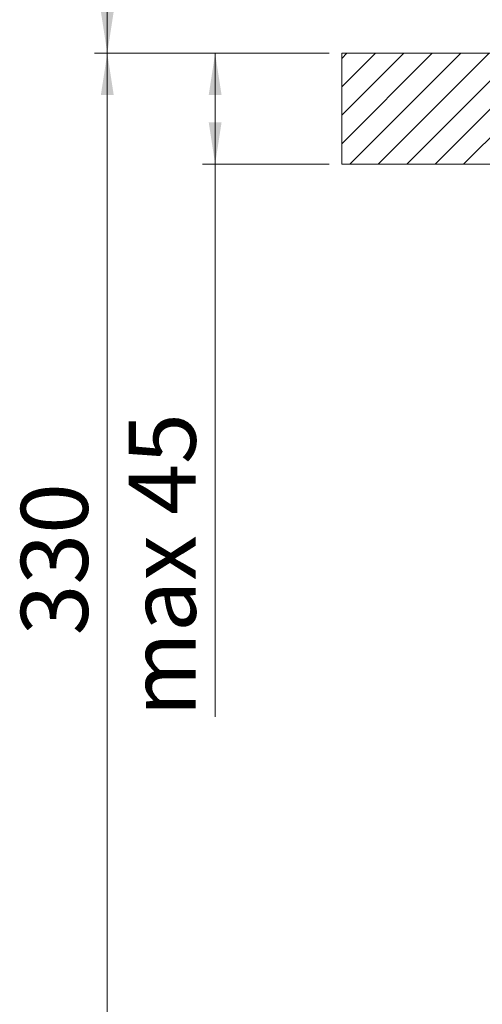
# Model space of a CAD drawing. Units: millimetres. Extents: x 8 to 202, y 7 to 289.
# Drawn here: x 8 to 45, y 62 to 140 of the extents above; entities that cross this region are included whole.
import ezdxf

# ---------------------------------------------------------------- set-up
doc = ezdxf.new("R2010")
doc.units = ezdxf.units.MM
doc.styles.add('SLDTEXTSTYLE0', font='TXT', dxfattribs={"width": 0.75})
doc.dimstyles.new('SLDDIMSTYLE0', dxfattribs={"dimtxt": 5.291667, "dimasz": 3.302, "dimexe": 0, "dimexo": 0.0625, "dimgap": 1.322917, "dimtad": 1, "dimlfac": 2, "dimrnd": 1e-09, "dimzin": 12, "dimdsep": 46, "dimtxsty": 'SLDTEXTSTYLE0', "dimsah": 1, "dimcen": 0.09, "dimadec": 0, "dimazin": 3, "dimtfac": 1, "dimtofl": 0, "dimtmove": 0, "dimatfit": 3, "dimfxl": 0, "dimfrac": 2, "dimtolj": 1, "dimtzin": 12, "dimarcsym": 0})
doc.dimstyles.new('SLDDIMSTYLE2', dxfattribs={"dimtxt": 5.291667, "dimasz": 3.302, "dimexe": 0, "dimexo": 0.0625, "dimgap": 1.322917, "dimtad": 1, "dimdec": 0, "dimlfac": 2, "dimrnd": 1e-09, "dimzin": 12, "dimdsep": 46, "dimtxsty": 'SLDTEXTSTYLE0', "dimsah": 1, "dimcen": 0.09, "dimadec": 0, "dimazin": 3, "dimtfac": 1, "dimtdec": 0, "dimtofl": 0, "dimtmove": 0, "dimatfit": 3, "dimfxl": 0, "dimfrac": 2, "dimtolj": 1, "dimtzin": 12, "dimarcsym": 0})

# ---------------------------------------------------------------- blocks, each defined once
blk = doc.blocks.new('_D_5')
at = {"color": 7, "linetype": 'Continuous', "lineweight": 0}
for p, q in [((32.597, 137.275), (14.084, 137.275)), ((15.084, 137.275), (15.084, 50.575)), ((61.542, 50.575), (14.084, 50.575))]:
    blk.add_line(p, q, dxfattribs=at)
for points in [[(15.084, 137.275), (14.576, 133.973), (15.592, 133.973)], [(15.084, 50.575), (15.592, 53.877), (14.576, 53.877)]]:
    blk.add_solid(points, dxfattribs=at)
at = {"color": 7, "linetype": 'Continuous', "lineweight": 0, "insert": (8.263, 91.309, 16.833), "char_height": 5.2917, "attachment_point": 1, "rotation": 90, "style": 'SLDTEXTSTYLE0'}
blk.add_mtext('330', dxfattribs=at)
blk = doc.blocks.new('_D_8')
at = {"color": 7, "linetype": 'Continuous', "lineweight": 0}
for p, q in [((32.597, 137.275), (22.597, 137.275)), ((23.597, 137.275), (23.597, 128.525)), ((32.597, 128.525), (22.597, 128.525)), ((23.597, 128.525), (23.597, 84.876))]:
    blk.add_line(p, q, dxfattribs=at)
for points in [[(23.597, 137.275), (23.089, 133.973), (24.105, 133.973)], [(23.597, 128.525), (24.105, 131.827), (23.089, 131.827)]]:
    blk.add_solid(points, dxfattribs=at)
at = {"color": 7, "linetype": 'Continuous', "lineweight": 0, "insert": (16.776, 84.876, 16.833), "char_height": 5.2917, "attachment_point": 1, "rotation": 90, "style": 'SLDTEXTSTYLE0'}
blk.add_mtext('max 45', dxfattribs=at)
blk = doc.blocks.new('_D_11')
at = {"color": 7, "linetype": 'Continuous', "lineweight": 0}
for p, q in [((46.697, 211.525), (14.084, 211.525)), ((15.084, 211.525), (15.084, 137.275)), ((32.597, 137.275), (14.084, 137.275))]:
    blk.add_line(p, q, dxfattribs=at)
for points in [[(15.084, 211.525), (14.576, 208.223), (15.592, 208.223)], [(15.084, 137.275), (15.592, 140.577), (14.576, 140.577)]]:
    blk.add_solid(points, dxfattribs=at)
at = {"color": 7, "linetype": 'Continuous', "lineweight": 0, "insert": (8.263, 167.188, 16.833), "char_height": 5.2917, "attachment_point": 1, "rotation": 90, "style": 'SLDTEXTSTYLE0'}
blk.add_mtext('149', dxfattribs=at)

msp = doc.modelspace()

# ---------------------------------------------------------------- hatches: boundary and pattern name
at = {"linetype": 'Continuous'}
h = msp.add_hatch(dxfattribs=at)
h.set_pattern_fill('ANSI31', scale=0.5, style=0)
h.paths.add_polyline_path([(33.597218, 128.524633), (49.847218, 128.524633), (49.847218, 137.274633), (33.597218, 137.274633)], flags=0)

# ---------------------------------------------------------------- linework, layer by layer
at = {"color": 7, "linetype": 'Continuous', "lineweight": 15}
for p, q in [((33.597218, 137.274633), (33.597218, 128.524633)), ((46.897218, 137.274633), (33.597218, 137.274633)), ((46.696206, 128.524633), (33.597218, 128.524633))]:
    msp.add_line(p, q, dxfattribs=at)

# ---------------------------------------------------------------- dimensions: what is measured, and where the dimension line sits
at = {"color": 7, "linetype": 'Continuous', "lineweight": 0}
dim = msp.add_linear_dim(base=(15.0841606971, 137.2746332697), p1=(47.697218171, 211.5246332697), p2=(33.597218171, 137.2746332697), angle=90, dimstyle='SLDDIMSTYLE2', dxfattribs=at)
dim.commit()
dim.dimension.update_dxf_attribs({"geometry": '_D_11', "text_midpoint": (15.0841606971, 175.1986271734), "dimtype": 160})
for base, p2, text, picture, middle in [((15.084161, 50.574633), (62.541597, 50.574633), '330', '_D_5', (15.084161, 97.174302)), ((23.597218, 128.524633), (33.597218, 128.524633), 'max 45', '_D_8', (23.597218, 97.174302))]:
    dim = msp.add_linear_dim(base=base, p1=(33.597218, 137.274633), p2=p2, angle=90, text=text, dimstyle='SLDDIMSTYLE0', dxfattribs=at)
    dim.commit()
    dim.dimension.update_dxf_attribs({"geometry": picture, "text_midpoint": middle, "dimtype": 160})

doc.saveas('drawing.dxf')
